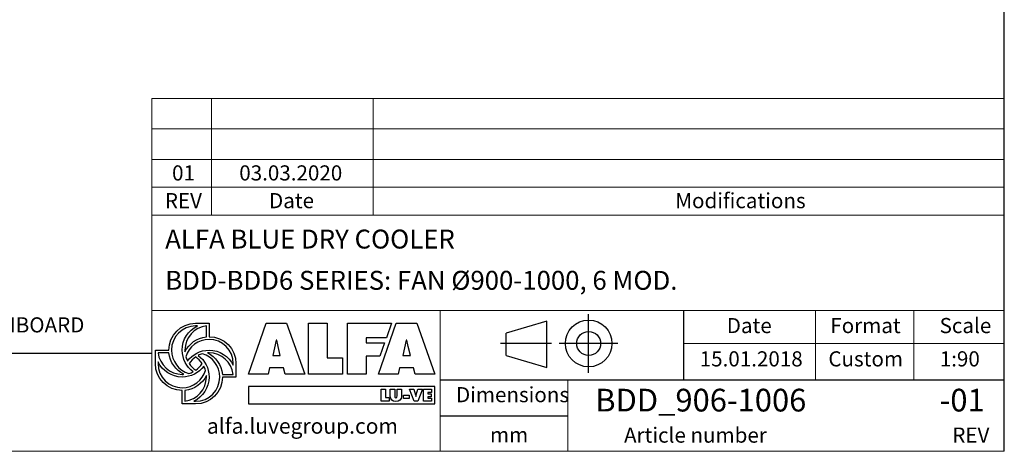
# Model space of a CAD drawing. Units: millimetres. Extents: x 264 to 18693, y 173 to 13080.
# Drawn here: x 12487 to 18693, y 173 to 2889 of the extents above; entities that cross this region are included whole.
import ezdxf

# ---------------------------------------------------------------- set-up
doc = ezdxf.new("R2010")
doc.units = ezdxf.units.MM
doc.header["$LTSCALE"] = 90
doc.linetypes.add('SLD-Solid', pattern=[0])
doc.layers.add('GEOMETRY', color=7, linetype='SLD-Solid')
doc.layers.add('TITLE', color=7, linetype='SLD-Solid')
doc.styles.add('SLDTEXTSTYLE0', font='TXT', dxfattribs={"width": 0.605})
doc.styles.add('SLDTEXTSTYLE1', font='TXT', dxfattribs={"width": 0.75})

# ---------------------------------------------------------------- blocks, each defined once
blk = doc.blocks.new('Block2')
at = {"layer": 'TITLE', "color": 7, "linetype": 'SLD-Solid'}
for p, q in [((585, 650), (71, 499)), ((585, 67), (585, 650)), ((1110, 0), (1110, 739)), ((71, 218), (71, 499)), ((644, 370), (0, 370)), ((1481, 370), (742, 370)), ((71, 218), (585, 67))]:
    blk.add_line(p, q, dxfattribs=at)
for radius in [294, 151]:
    blk.add_circle((1112, 370), radius, dxfattribs=at)

msp = doc.modelspace()

# ---------------------------------------------------------------- linework, layer by layer
at = {"layer": 'GEOMETRY', "lineweight": 0}
for p, q in [((13319.9, 2010.2), (13319.9, 2394.1)), ((13319.9, 2394.1), (18692.6, 2394.1)), ((13695.1, 1658.1), (13695.1, 2394.1)), ((14715.9, 1658.1), (14715.9, 2394.1)), ((13319.9, 2202.2), (18692.6, 2202.2)), ((13319.9, 1658.1), (13319.9, 2010.2)), ((13319.9, 2010.2), (18692.6, 2010.2)), ((13319.9, 1834.2), (18692.6, 1834.2)), ((13319.9, 172.7), (13319.9, 1658.1)), ((13319.9, 1658.1), (18692.6, 1658.1)), ((16672.2, 1059.5), (13319.9, 1059.5)), ((15136.6, 623.1), (15136.6, 1059.5)), ((16672.2, 1059.5), (18692.6, 1059.5)), ((17502.9, 623.1), (17502.9, 1059.5)), ((18122.2, 623.1), (18122.2, 1059.5)), ((16672.2, 851.1), (18692.6, 851.1)), ((15136.6, 623.1), (15136.6, 172.7)), ((15942.1, 623.1), (15942.1, 172.7)), ((263.6, 172.7), (18692.6, 172.7))]:
    msp.add_line(p, q, dxfattribs=at)
at = {"layer": 'GEOMETRY', "color": 162, "true_color": 0x0038e1}
for p, q in [((13596.2, 978.3), (13680.8, 978.3)), ((13607, 961.4), (13596.2, 961.4)), ((13663.9, 892.7), (13663.9, 961.4)), ((13342.4, 724.5), (13342.4, 809.1)), ((13342.4, 809.1), (13427, 809.1)), ((13428.2, 792.2), (13359.3, 792.2)), ((13359.3, 735.4), (13359.3, 724.5)), ((13850, 724.5), (13850, 640)), ((13764.6, 656.8), (13833.1, 656.9)), ((13850, 640), (13765.4, 639.8)), ((13511.6, 470.7), (13511.6, 555.3)), ((13528.5, 556.2), (13528.5, 487.7)), ((13596.2, 470.7), (13511.6, 470.7)), ((13584.6, 487.7), (13596.2, 487.7))]:
    msp.add_line(p, q, dxfattribs=at)
at = {"layer": 'GEOMETRY', "color": 152, "true_color": 0x005ab4}
for p, q in [((13929.3, 659.1), (14040.7, 979.5)), ((14040.7, 979.5), (14169.4, 979.5)), ((14169.4, 979.5), (14283.7, 659.1)), ((14308, 979.5), (14424.4, 979.5)), ((14308, 659.1), (14308, 979.5)), ((14424.4, 979.5), (14424.4, 761.9)), ((14554, 979.5), (14831.5, 979.5)), ((14554, 659.1), (14554, 979.5)), ((14749.1, 659.1), (14860.5, 979.5)), ((14831.5, 979.5), (14799.2, 887.7)), ((14860.5, 979.5), (14989.2, 979.5)), ((14989.2, 979.5), (15103.6, 659.1)), ((14104, 872.8), (14082.7, 775.1)), ((14108.2, 872.8), (14104, 872.8)), ((14799.2, 887.7), (14671.3, 887.7)), ((14671.3, 887.7), (14671.3, 854.6)), ((14923.8, 872.8), (14902.5, 775.1)), ((14928, 872.8), (14923.8, 872.8)), ((14129.5, 775.1), (14115.9, 831.6)), ((14671.3, 854.6), (14787.2, 854.6)), ((14787.2, 854.6), (14757.9, 771.1)), ((14949.3, 775.1), (14935.7, 831.6)), ((14082.7, 775.1), (14129.5, 775.1)), ((14424.4, 761.9), (14522.2, 761.9)), ((14522.2, 761.9), (14522.2, 659.1)), ((14757.9, 771.1), (14671.3, 771.3)), ((14671.3, 771.3), (14671.3, 659.1)), ((14902.5, 775.1), (14949.3, 775.1)), ((14061.9, 699), (14052.5, 659.1)), ((14149.9, 699), (14061.9, 699)), ((14160.5, 659.1), (14149.9, 699)), ((14881.7, 699), (14872.3, 659.1)), ((14969.7, 699), (14881.7, 699)), ((14980.3, 659.1), (14969.7, 699)), ((14052.5, 659.1), (13929.3, 659.1)), ((14283.7, 659.1), (14160.5, 659.1)), ((14522.2, 659.1), (14308, 659.1)), ((14671.3, 659.1), (14554, 659.1)), ((14872.3, 659.1), (14749.1, 659.1)), ((15103.6, 659.1), (14980.3, 659.1)), ((15104.1, 581), (13929.6, 581)), ((13929.6, 581), (13929.6, 471.2)), ((15104.1, 471.2), (15104.1, 581)), ((13929.6, 471.2), (15104.1, 471.2))]:
    msp.add_line(p, q, dxfattribs=at)
at = {"layer": 'GEOMETRY', "color": 7}
for p, q in [((263.6, 790.9), (13319.9, 790.9)), ((14765.2, 563.3), (14792.8, 563.3)), ((14765.2, 487.3), (14765.2, 563.3)), ((14792.8, 563.3), (14792.8, 511.7)), ((14823.1, 518.3), (14823.1, 563.3)), ((14823.1, 563.3), (14850.8, 563.3)), ((14850.8, 563.3), (14850.8, 521)), ((14865.9, 521), (14865.9, 563.3)), ((14865.9, 563.3), (14893.5, 563.3)), ((14893.5, 563.3), (14893.5, 518.3)), ((14972.7, 487.3), (14943.3, 563.3)), ((14943.3, 563.3), (14972.1, 563.3)), ((14972.1, 563.3), (14982.2, 528.7)), ((14986.6, 528.7), (14996.7, 563.3)), ((15025.5, 563.3), (14996.1, 487.3)), ((14996.7, 563.3), (15025.5, 563.3)), ((15031.3, 563.3), (15082.4, 563.3)), ((15031.3, 487.3), (15031.3, 563.3)), ((15082.4, 563.3), (15082.4, 542.5)), ((14792.8, 511.7), (14816, 511.7)), ((14816, 511.7), (14816, 487.3)), ((14905.9, 526.1), (14941.9, 526.1)), ((14905.9, 503.9), (14905.9, 526.1)), ((14941.9, 503.9), (14905.9, 503.9)), ((14941.9, 526.1), (14941.9, 503.9)), ((14984.1, 517.4), (14984.7, 517.4)), ((15082.4, 542.5), (15059.1, 542.5)), ((15059.1, 542.5), (15059.1, 535.3)), ((15059.1, 535.3), (15080.4, 535.3)), ((15080.4, 515.5), (15059.1, 515.5)), ((15059.1, 515.5), (15059.1, 508)), ((15059.1, 508), (15083.2, 508)), ((15080.4, 535.3), (15080.4, 515.5)), ((15083.2, 508), (15083.2, 487.3)), ((14816, 487.3), (14765.2, 487.3)), ((14996.1, 487.3), (14972.7, 487.3)), ((15083.2, 487.3), (15031.3, 487.3)), ((15942.1, 392.9), (15136.6, 392.9))]:
    msp.add_line(p, q, dxfattribs=at)
at = {"layer": 'GEOMETRY', "color": 162, "true_color": 0x0038e1}
for points, degree in [([(13427, 809.1), (13427, 902.6), (13502.7, 978.3), (13596.2, 978.3)], 3), ([(13596.2, 961.4), (13512.1, 961.4), (13443.9, 893.2), (13443.9, 809.1)], 3), ([(13511.6, 809.1), (13511.6, 876.7), (13549.7, 934.3), (13607, 961.4)], 3), ([(13663.9, 961.4), (13587.8, 953), (13528.5, 887.5), (13528.5, 809.1)], 3), ([(13680.8, 978.3), (13680.8, 945.4), (13680.8, 893.7)], 2), ([(13528.9, 798.9), (13554.1, 849.9), (13604.6, 886.8), (13663.9, 892.7)], 3), ([(13680.8, 876.8), (13611.7, 876.8), (13553.4, 830.9), (13534.8, 767.9)], 3), ([(13680.8, 893.7), (13774.3, 893.7), (13850, 818), (13850, 724.5)], 3), ([(13833.1, 724.5), (13833.1, 808.7), (13764.9, 876.8), (13680.8, 876.8)], 3), ([(13443.9, 809.1), (13443.9, 739.7), (13490.4, 681.1), (13554, 662.8)], 3), ([(13579.9, 673.3), (13538.5, 704.1), (13511.6, 753.5), (13511.6, 809.1)], 3), ([(13528.5, 809.1), (13528.5, 805.7), (13528.6, 802.3), (13528.9, 798.9)], 3), ([(13544.7, 740.9), (13575.5, 782.6), (13625, 809.1), (13680.8, 809.1)], 3), ([(13680.8, 809.1), (13747.5, 809.1), (13805.5, 769.9), (13833.1, 713.8)], 3), ([(13359.3, 792.2), (13367.9, 716.3), (13433.3, 656.9), (13511.6, 656.9)], 3), ([(13521.6, 657.3), (13470.3, 682.5), (13434, 732.7), (13428.2, 792.2)], 3), ([(13534.8, 767.9), (13537.4, 758.7), (13540.5, 749.3), (13544.7, 740.9)], 3), ([(13596.4, 766.6), (13579.9, 755.5), (13565.4, 741.3), (13554.3, 724.8)], 3), ([(13638, 724.2), (13627, 740.6), (13612.8, 755.5), (13596.4, 766.6)], 3), ([(13638.8, 786.2), (13629.5, 783.6), (13621, 780.3), (13612.5, 776.1)], 3), ([(13612.5, 776.1), (13654, 745.2), (13680.8, 695.6), (13680.8, 640)], 3), ([(13748.5, 640), (13748.5, 709.3), (13702.2, 767.8), (13638.8, 786.2)], 3), ([(13680.8, 792.2), (13677.6, 792.2), (13673.9, 792.4), (13670.8, 792.2)], 3), ([(13670.8, 792.2), (13722.2, 767), (13758.8, 716.4), (13764.6, 656.8)], 3), ([(13833.1, 656.9), (13824.4, 732.7), (13759, 792.2), (13680.8, 792.2)], 3), ([(13511.6, 555.3), (13418.1, 555.3), (13342.4, 631.1), (13342.4, 724.5)], 3), ([(13511.6, 640), (13444.6, 640), (13386.7, 678.9), (13359.3, 735.4)], 3), ([(13359.3, 724.5), (13359.3, 640.4), (13427.5, 572.3), (13511.6, 572.3)], 3), ([(13648, 707.8), (13617.1, 666.5), (13567.1, 640), (13511.6, 640)], 3), ([(13554.3, 724.8), (13565.4, 708.2), (13579.7, 693.6), (13596.3, 682.5)], 3), ([(13596.3, 682.5), (13612.9, 693.6), (13626.9, 707.7), (13638, 724.2)], 3), ([(13657.9, 682.1), (13655.4, 691), (13652, 699.6), (13648, 707.8)], 3), ([(13833.1, 713.8), (13833.2, 718), (13833.1, 724.5)], 2), ([(13511.6, 572.3), (13580.9, 572.3), (13639.5, 618.7), (13657.9, 682.1)], 3), ([(13511.6, 656.9), (13515, 656.9), (13518.3, 657), (13521.6, 657.3)], 3), ([(13663.8, 650.4), (13638.6, 598.9), (13588.1, 562.1), (13528.5, 556.2)], 3), ([(13528.5, 487.7), (13604.5, 496.2), (13663.9, 561.6), (13663.9, 640)], 3), ([(13554, 662.8), (13563.1, 665.4), (13571.7, 669.1), (13579.9, 673.3)], 3), ([(13680.8, 640), (13680.8, 573.4), (13640.5, 515.3), (13584.6, 487.7)], 3), ([(13596.2, 487.7), (13680.3, 487.7), (13748.5, 555.8), (13748.5, 640)], 3), ([(13765.4, 639.8), (13765.1, 546.6), (13689.5, 470.7), (13596.2, 470.7)], 3), ([(13663.9, 640), (13663.9, 643.3), (13664, 647.1), (13663.8, 650.4)], 3)]:
    msp.add_open_spline(points, degree=degree, dxfattribs=at)
at = {"layer": 'GEOMETRY', "color": 152, "true_color": 0x005ab4}
for points in [[(14115.9, 831.6), (14112.5, 845.2), (14110.4, 859.2), (14108.2, 872.8)], [(14935.7, 831.6), (14932.3, 845.2), (14930.2, 859.2), (14928, 872.8)]]:
    msp.add_open_spline(points, degree=3, dxfattribs=at)
at = {"layer": 'GEOMETRY', "color": 7}
for points in [[(14858.4, 486.1), (14837.1, 486.1), (14823.1, 496.2), (14823.1, 518.3)], [(14850.8, 521), (14850.8, 515), (14851, 509.8), (14858.4, 509.8)], [(14858.4, 509.8), (14865.7, 509.8), (14865.9, 515), (14865.9, 521)], [(14893.5, 518.3), (14893.5, 496.2), (14879.6, 486.1), (14858.4, 486.1)], [(14982.2, 528.7), (14983.3, 525), (14984.1, 521.3), (14984.1, 517.4)], [(14984.7, 517.4), (14984.7, 521.3), (14985.5, 525), (14986.6, 528.7)]]:
    msp.add_open_spline(points, degree=3, dxfattribs=at)
at = {"layer": 'TITLE', "color": 7, "linetype": 'SLD-Solid'}
msp.add_line((18692.6, 172.7), (18692.6, 13080.1), dxfattribs=at)
at = {"layer": 'TITLE', "color": 7}
for p, q in [((16672.2, 623.1), (16672.2, 1059.5)), ((15136.6, 623.1), (18692.6, 623.1))]:
    msp.add_line(p, q, dxfattribs=at)

# ---------------------------------------------------------------- block references
at = {"color": 7, "linetype": 'Continuous', "xscale": 0.5, "yscale": 0.5, "zscale": 0.5}
msp.add_blockref('Block2', (15517.1, 666.3), dxfattribs=at)

# ---------------------------------------------------------------- texts
at = {"layer": 'GEOMETRY', "color": 7, "char_height": 95.25, "style": 'SLDTEXTSTYLE1'}
for s, insert, attachment_point in [('01', (13519.7, 1972.3), 2), ('03.03.2020', (14195.6, 1972.3), 2), ('Modifications', (16619, 1797.9), 1), ('REV', (13519, 1797.9), 2), ('Date', (14200.5, 1797.9), 2)]:
    msp.add_mtext(s, dxfattribs=dict(at, insert=insert, attachment_point=attachment_point))
at = {"layer": 'GEOMETRY', "insert": (10054.6, 1015.9), "char_height": 95.25, "attachment_point": 1, "style": 'SLDTEXTSTYLE0'}
msp.add_mtext('N2: UNIT WIDTH IN CASE OF EL. SWITCHBOARD', dxfattribs=at)
at = {"layer": 'TITLE', "color": 7, "attachment_point": 1, "style": 'SLDTEXTSTYLE1'}
for s, insert, char_height in [('ALFA BLUE DRY COOLER', (13404.4, 1567.9), 119.062), ('BDD-BDD6 SERIES: FAN Ø900-1000, 6 MOD.', (13404.4, 1308.3), 119.062), ('Date', (16943.4, 1011.7), 95.25), ('Format', (17596.2, 1011.7), 95.25), ('Scale', (18284.8, 1011.7), 95.25), ('15.01.2018', (16772.9, 802.1), 95.25), ('Custom', (17583.7, 802.1), 95.25), ('1:90', (18285.9, 802.1), 95.25), ('Dimensions', (15237.3, 576.8), 95.25), ('BDD_906-1006', (16114.6, 566.1), 142.875), ('-01', (18284.8, 566.1), 142.88), ('Article number', (16296.2, 322.2), 95.25), ('REV', (18365, 322.2), 95.25), ('mm', (15451.3, 323.9), 95.25)]:
    msp.add_mtext(s, dxfattribs=dict(at, insert=insert, char_height=char_height))
at = {"layer": 'TITLE', "insert": (13667.6, 380.6), "char_height": 97.11, "attachment_point": 1, "style": 'SLDTEXTSTYLE0'}
msp.add_mtext('alfa.luvegroup.com', dxfattribs=at)

doc.saveas('drawing.dxf')
